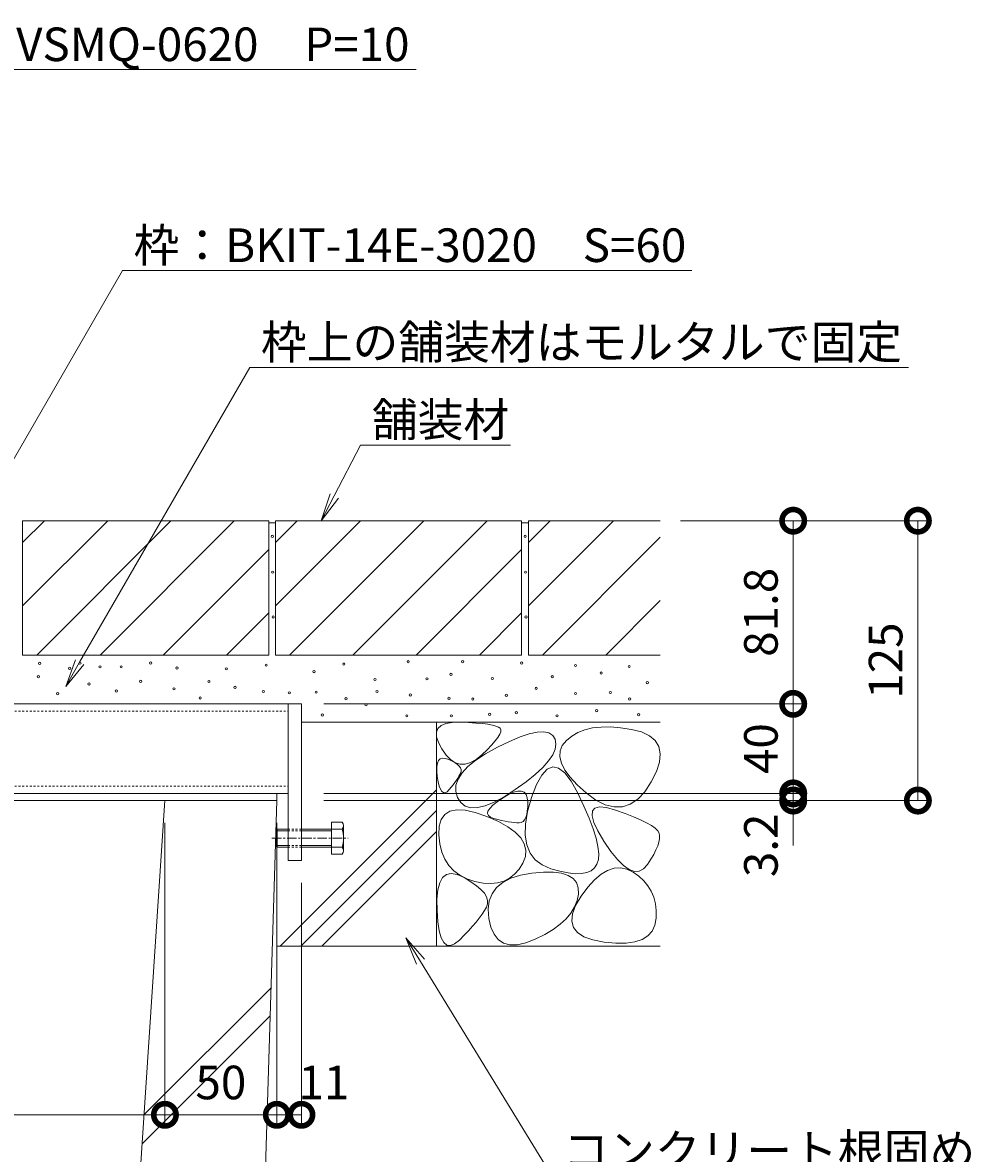
# Model space of a CAD drawing. Extents: x -296 to 3042, y -14 to 1801.
# Drawn here: x 2614 to 3042, y 260 to 765 of the extents above; entities that cross this region are included whole.
import ezdxf
from ezdxf import colors
from ezdxf.entities.mleader import LeaderData, LeaderLine
from ezdxf.math import Vec2, Vec3

# ---------------------------------------------------------------- set-up
doc = ezdxf.new("R2010")
doc.units = 0
for name, pattern in [('JWW_CENTER1', [6.773333, 4.233333, -0.846667, 0.846667, -0.846667]), ('JWW_DASHED1', [1.693333, 0.846667, -0.846667]), ('JWW_HOJO', [1.693333, -1.27, 0.423333])]:
    doc.linetypes.add(name, pattern=pattern)
doc.layers.get('0').update_dxf_attribs({"lineweight": 9})
doc.layers.get('Defpoints').update_dxf_attribs({"lineweight": 9})
for name, color, linetype, lineweight in [('アンカー', 7, 'Continuous', 9), ('モルタル', 7, 'Continuous', 9), ('六角ボルト', 2, 'Continuous', 9), ('寸法', 7, 'Continuous', 9), ('引出線', 7, 'Continuous', 9), ('枠', 7, 'Continuous', 9), ('舗装材', 2, 'Continuous', 9), ('角パイプ（補強梁）', 7, 'Continuous', 9), ('躯体', 2, 'Continuous', 9), ('Ｕ字溝', 7, 'Continuous', 9)]:
    doc.layers.add(name, color=color, linetype=linetype, lineweight=lineweight)
doc.styles.add('(K)MSゴシック', font='txt')
doc.styles.add('文字_異尺度_H3.0', font='txt', dxfattribs={"height": 3})
doc.dimstyles.new('KAD-1', dxfattribs={"dimtxt": 3, "dimasz": 4, "dimexe": 1, "dimexo": 2, "dimgap": 1, "dimtad": 1, "dimdec": 1, "dimdsep": 46, "dimtxsty": '(K)MSゴシック', "dimblk": 'DOTSMALL', "dimcen": 0, "dimclrd": 7, "dimclre": 256, "dimclrt": 2, "dimadec": 0, "dimazin": 0, "dimtfac": 1, "dimtdec": 1, "dimtmove": 0, "dimatfit": 3, "dimldrblk": 'DOTSMALL', "dimfxl": 1, "dimtfill": 1, "dimlwd": -1, "dimlwe": -1, "dimarcsym": 0})

# ---------------------------------------------------------------- blocks, each defined once
blk = doc.blocks.new('_Open')
at = {"color": 0, "linetype": 'ByBlock', "lineweight": -2}
for p, q in [((-1, 0.167), (0, 0)), ((-1, -0.167), (0, 0)), ((0, 0), (-1, 0))]:
    blk.add_line(p, q, dxfattribs=at)
blk = doc.blocks.new('_DotSmall')
at = {"color": 0, "linetype": 'ByBlock', "const_width": 0.5}
blk.add_lwpolyline([(-0.0625, 0, 1), (0.0625, 0, 1)], format="xyb", close=True, dxfattribs=at)
blk = doc.blocks.new('*D42')
at = {"layer": 'Defpoints', "color": 0, "linetype": 'Continuous', "transparency": 16777216}
for p in [(2377.76, 417.87), (2677.76, 417.87), (2677.76, 277.51)]:
    blk.add_point(p, dxfattribs=at)
at = {"layer": '寸法', "transparency": 16777216}
for p, q in [((2377.76, 407.87), (2377.76, 272.51)), ((2677.76, 407.87), (2677.76, 272.51))]:
    blk.add_line(p, q, dxfattribs=at)
at = {"layer": '寸法', "color": 7, "transparency": 16777216}
blk.add_line((2377.76, 277.51), (2677.76, 277.51), dxfattribs=at)
at = {"layer": '寸法', "color": 7, "linetype": 'Continuous', "transparency": 16777216, "xscale": 20, "yscale": 20, "zscale": 20, "rotation": 180}
blk.add_blockref('_DotSmall', (2377.76, 277.51), dxfattribs=at)
at = {"layer": '寸法', "color": 7, "linetype": 'Continuous', "transparency": 16777216, "xscale": 20, "yscale": 20, "zscale": 20}
blk.add_blockref('_DotSmall', (2677.76, 277.51), dxfattribs=at)
at = {"layer": '寸法', "color": 2, "linetype": 'Continuous', "transparency": 16777216, "insert": (2527.76, 290.01), "char_height": 15, "attachment_point": 5, "style": '(K)MSゴシック', "bg_fill": 3, "box_fill_scale": 1.1, "bg_fill_color": 256, "bg_fill_true_color": 13158600, "bg_fill_transparency": 0}
blk.add_mtext('300', dxfattribs=at)
blk = doc.blocks.new('*D45')
at = {"layer": 'Defpoints', "color": 0, "linetype": 'Continuous', "transparency": 16777216}
for p in [(2677.76, 417.87), (2727.76, 417.87), (2727.76, 277.51)]:
    blk.add_point(p, dxfattribs=at)
at = {"layer": '寸法', "transparency": 16777216}
for p, q in [((2677.76, 407.87), (2677.76, 272.51)), ((2727.76, 407.87), (2727.76, 272.51))]:
    blk.add_line(p, q, dxfattribs=at)
at = {"layer": '寸法', "color": 7, "transparency": 16777216}
blk.add_line((2677.76, 277.51), (2727.76, 277.51), dxfattribs=at)
at = {"layer": '寸法', "color": 7, "linetype": 'Continuous', "transparency": 16777216, "xscale": 20, "yscale": 20, "zscale": 20, "rotation": 180}
blk.add_blockref('_DotSmall', (2677.76, 277.51), dxfattribs=at)
at = {"layer": '寸法', "color": 7, "linetype": 'Continuous', "transparency": 16777216, "xscale": 20, "yscale": 20, "zscale": 20}
blk.add_blockref('_DotSmall', (2727.76, 277.51), dxfattribs=at)
at = {"layer": '寸法', "color": 2, "linetype": 'Continuous', "transparency": 16777216, "insert": (2702.76, 290.01), "char_height": 15, "attachment_point": 5, "style": '(K)MSゴシック', "bg_fill": 3, "box_fill_scale": 1.1, "bg_fill_color": 256, "bg_fill_true_color": 13158600, "bg_fill_transparency": 0}
blk.add_mtext('50', dxfattribs=at)
blk = doc.blocks.new('*D46')
at = {"layer": 'Defpoints', "color": 0, "linetype": 'Continuous', "transparency": 16777216}
for p in [(2727.76, 417.87), (2738.76, 391.07), (2738.76, 277.51)]:
    blk.add_point(p, dxfattribs=at)
at = {"layer": '寸法', "transparency": 16777216}
for p, q in [((2727.76, 407.87), (2727.76, 272.51)), ((2738.76, 381.07), (2738.76, 272.51))]:
    blk.add_line(p, q, dxfattribs=at)
at = {"layer": '寸法', "color": 7, "transparency": 16777216}
blk.add_line((2727.76, 277.51), (2738.76, 277.51), dxfattribs=at)
at = {"layer": '寸法', "color": 7, "linetype": 'Continuous', "transparency": 16777216, "xscale": 20, "yscale": 20, "zscale": 20, "rotation": 180}
blk.add_blockref('_DotSmall', (2727.76, 277.51), dxfattribs=at)
at = {"layer": '寸法', "color": 2, "linetype": 'Continuous', "transparency": 16777216, "insert": (2748.76, 290.01), "char_height": 15, "attachment_point": 5, "style": '(K)MSゴシック', "bg_fill": 3, "box_fill_scale": 1.1, "bg_fill_color": 256, "bg_fill_true_color": 13158600, "bg_fill_transparency": 0}
blk.add_mtext('11', dxfattribs=at)
at = {"layer": '寸法', "color": 7, "linetype": 'Continuous', "transparency": 16777216, "xscale": 20, "yscale": 20, "zscale": 20}
blk.add_blockref('_DotSmall', (2738.76, 277.51), dxfattribs=at)
blk = doc.blocks.new('*D47')
at = {"layer": 'Defpoints', "color": 0, "linetype": 'Continuous', "transparency": 16777216}
for p in [(2738.73, 461.07), (2958.51, 461.07), (2738.73, 421.07)]:
    blk.add_point(p, dxfattribs=at)
at = {"layer": '寸法', "transparency": 16777216}
for p, q in [((2748.73, 461.07), (2963.51, 461.07)), ((2748.73, 421.07), (2963.51, 421.07))]:
    blk.add_line(p, q, dxfattribs=at)
at = {"layer": '寸法', "color": 7, "transparency": 16777216}
blk.add_line((2958.51, 421.07), (2958.51, 461.07), dxfattribs=at)
at = {"layer": '寸法', "color": 7, "linetype": 'Continuous', "transparency": 16777216, "xscale": 20, "yscale": 20, "zscale": 20}
for p, rotation in [((2958.51, 461.07), 90), ((2958.51, 421.07), 270)]:
    blk.add_blockref('_DotSmall', p, dxfattribs=dict(at, rotation=rotation))
at = {"layer": '寸法', "color": 2, "linetype": 'Continuous', "transparency": 16777216, "insert": (2946.01, 441.07), "char_height": 15, "attachment_point": 5, "rotation": 90, "style": '(K)MSゴシック', "bg_fill": 3, "box_fill_scale": 1.1, "bg_fill_color": 256, "bg_fill_true_color": 13158600, "bg_fill_transparency": 0}
blk.add_mtext('40', dxfattribs=at)
blk = doc.blocks.new('*D48')
at = {"layer": 'Defpoints', "color": 0, "linetype": 'Continuous', "transparency": 16777216}
for p in [(2898.15, 542.87), (2958.51, 542.87), (2738.73, 461.07)]:
    blk.add_point(p, dxfattribs=at)
at = {"layer": '寸法', "transparency": 16777216}
for p, q in [((2908.15, 542.87), (2963.51, 542.87)), ((2748.73, 461.07), (2963.51, 461.07))]:
    blk.add_line(p, q, dxfattribs=at)
at = {"layer": '寸法', "color": 7, "transparency": 16777216}
blk.add_line((2958.51, 461.07), (2958.51, 542.87), dxfattribs=at)
at = {"layer": '寸法', "color": 7, "linetype": 'Continuous', "transparency": 16777216, "xscale": 20, "yscale": 20, "zscale": 20}
for p, rotation in [((2958.51, 542.87), 90), ((2958.51, 461.07), 270)]:
    blk.add_blockref('_DotSmall', p, dxfattribs=dict(at, rotation=rotation))
at = {"layer": '寸法', "color": 2, "linetype": 'Continuous', "transparency": 16777216, "insert": (2946.01, 501.97), "char_height": 15, "attachment_point": 5, "rotation": 90, "style": '(K)MSゴシック', "bg_fill": 3, "box_fill_scale": 1.1, "bg_fill_color": 256, "bg_fill_true_color": 13158600, "bg_fill_transparency": 0}
blk.add_mtext('81.8', dxfattribs=at)
blk = doc.blocks.new('*D49')
at = {"layer": 'Defpoints', "color": 0, "linetype": 'Continuous', "transparency": 16777216}
for p in [(2898.15, 542.87), (3014.22, 542.87), (2738.75, 417.87)]:
    blk.add_point(p, dxfattribs=at)
at = {"layer": '寸法', "transparency": 16777216}
for p, q in [((2908.15, 542.87), (3019.22, 542.87)), ((2748.75, 417.87), (3019.22, 417.87))]:
    blk.add_line(p, q, dxfattribs=at)
at = {"layer": '寸法', "color": 7, "transparency": 16777216}
blk.add_line((3014.22, 417.87), (3014.22, 542.87), dxfattribs=at)
at = {"layer": '寸法', "color": 7, "linetype": 'Continuous', "transparency": 16777216, "xscale": 20, "yscale": 20, "zscale": 20}
for p, rotation in [((3014.22, 542.87), 90), ((3014.22, 417.87), 270)]:
    blk.add_blockref('_DotSmall', p, dxfattribs=dict(at, rotation=rotation))
at = {"layer": '寸法', "color": 2, "linetype": 'Continuous', "transparency": 16777216, "insert": (3001.72, 480.37), "char_height": 15, "attachment_point": 5, "rotation": 90, "style": '(K)MSゴシック', "bg_fill": 3, "box_fill_scale": 1.1, "bg_fill_color": 256, "bg_fill_true_color": 13158600, "bg_fill_transparency": 0}
blk.add_mtext('125', dxfattribs=at)
blk = doc.blocks.new('*D50')
at = {"layer": 'Defpoints', "color": 0, "linetype": 'Continuous', "transparency": 16777216}
for p in [(2738.76, 421.07), (2958.51, 421.07), (2738.76, 417.87)]:
    blk.add_point(p, dxfattribs=at)
at = {"layer": '寸法', "color": 7, "transparency": 16777216}
for p, q in [((2958.51, 421.07), (2958.51, 441.07)), ((2958.51, 417.87), (2958.51, 421.07)), ((2958.51, 417.87), (2958.51, 397.87))]:
    blk.add_line(p, q, dxfattribs=at)
at = {"layer": '寸法', "transparency": 16777216}
for p, q in [((2748.76, 421.07), (2963.51, 421.07)), ((2748.76, 417.87), (2963.51, 417.87))]:
    blk.add_line(p, q, dxfattribs=at)
at = {"layer": '寸法', "color": 7, "linetype": 'Continuous', "transparency": 16777216, "xscale": 20, "yscale": 20, "zscale": 20, "rotation": 270}
blk.add_blockref('_DotSmall', (2958.51, 421.07), dxfattribs=at)
at = {"layer": '寸法', "color": 2, "linetype": 'Continuous', "transparency": 16777216, "insert": (2946.01, 397.87), "char_height": 15, "attachment_point": 5, "rotation": 90, "style": '(K)MSゴシック', "bg_fill": 3, "box_fill_scale": 1.1, "bg_fill_color": 256, "bg_fill_true_color": 13158600, "bg_fill_transparency": 0}
blk.add_mtext('3.2', dxfattribs=at)
at = {"layer": '寸法', "color": 7, "linetype": 'Continuous', "transparency": 16777216, "xscale": 20, "yscale": 20, "zscale": 20, "rotation": 90}
blk.add_blockref('_DotSmall', (2958.51, 417.87), dxfattribs=at)

msp = doc.modelspace()

# ---------------------------------------------------------------- linework, layer by layer
at = {"layer": 'アンカー', "color": 7, "linetype": 'Continuous', "lineweight": 9}
for p, q in [((2732.76, 461.07), (2732.76, 391.07)), ((2732.76, 461.07), (2738.76, 461.07)), ((2738.76, 461.07), (2738.76, 391.07)), ((2732.76, 391.07), (2738.76, 391.07))]:
    msp.add_line(p, q, dxfattribs=at)
at = {"layer": 'モルタル', "color": 7, "linetype": 'Continuous', "lineweight": 9}
for centre in [(2725.75, 535.88), (2838.75, 535.88), (2725.88, 519.88), (2838.88, 519.88), (2726.13, 499.89), (2839.13, 499.89), (2786.46, 479.88), (2810.77, 479.88), (2621.77, 479.14), (2635.22, 476.98), (2639.78, 479.23), (2648.79, 477.61), (2658.19, 477.61), (2671.35, 479.28), (2683.14, 477.07), (2705.25, 476.71), (2723, 478.36), (2744.41, 475.45), (2757.71, 478.81), (2837.22, 479.27), (2861.22, 478.2), (2872.69, 474.84), (2885.22, 477.74), (2621.14, 473.19), (2643.88, 469.94), (2666.9, 471.11), (2697.4, 471.06), (2771.62, 471.94), (2794.86, 472.24), (2805.57, 474.23), (2824.07, 472.39), (2850.82, 473.16), (2893.33, 470.56), (2629.8, 465.61), (2656.07, 466.78), (2681.78, 467.77), (2709.09, 468.42), (2721.78, 466.59), (2733.4, 465.97), (2745.33, 466.28), (2772.54, 466.59), (2787.37, 465.06), (2830.34, 464.91), (2843.64, 467.96), (2861.22, 465.67), (2876.81, 466.13), (2693.5, 463.68), (2758.63, 463.38), (2767.65, 460.63), (2804.65, 463.53), (2815.35, 463.22), (2885.38, 463.22), (2748.08, 456.04), (2785.84, 455.73), (2805.72, 455.73), (2822.84, 456.35), (2834.77, 457.11), (2852.96, 455.73), (2870.7, 458.03), (2889.5, 456.19)]:
    msp.add_circle(centre, 0.5, dxfattribs=at)
at = {"layer": '六角ボルト', "color": 2, "linetype": 'Continuous', "lineweight": 9}
for p, q in [((2727.26, 404.4), (2727.93, 405.07)), ((2727.26, 404.4), (2727.26, 397.75)), ((2727.26, 404.4), (2732.76, 404.4)), ((2727.93, 405.07), (2727.93, 397.07)), ((2727.93, 405.07), (2732.76, 405.07)), ((2738.76, 405.07), (2752.26, 405.07)), ((2738.76, 404.4), (2752.26, 404.4)), ((2752.26, 408.26), (2752.26, 393.88)), ((2752.26, 408.26), (2756.95, 408.26)), ((2752.26, 405.07), (2756.95, 405.07)), ((2757.56, 406.67), (2757.56, 395.48)), ((2727.26, 397.75), (2727.93, 397.07)), ((2727.26, 397.75), (2732.76, 397.75)), ((2727.93, 397.07), (2732.76, 397.07)), ((2738.76, 397.75), (2752.26, 397.75)), ((2738.76, 397.07), (2752.26, 397.07)), ((2752.26, 397.07), (2756.95, 397.07)), ((2752.26, 393.88), (2756.95, 393.88))]:
    msp.add_line(p, q, dxfattribs=at)
at = {"layer": '六角ボルト', "color": 2, "linetype": 'JWW_DASHED1', "lineweight": 9}
for p, q in [((2732.76, 405.07), (2738.76, 405.07)), ((2732.76, 404.4), (2738.76, 404.4)), ((2732.76, 397.75), (2738.76, 397.75)), ((2732.76, 397.07), (2738.76, 397.07))]:
    msp.add_line(p, q, dxfattribs=at)
at = {"layer": '六角ボルト', "color": 2, "linetype": 'JWW_CENTER1', "lineweight": 9}
msp.add_line((2725.56, 401.07), (2759.59, 401.07), dxfattribs=at)
at = {"layer": '六角ボルト', "color": 2, "linetype": 'Continuous', "lineweight": 9}
for centre, radius, start, end in [((2755.17, 406.67), 2.39, 318.1441, 41.8559), ((2744.14, 401.07), 13.42, 342.6561, 17.3439), ((2755.17, 395.48), 2.39, 318.1441, 41.8559)]:
    msp.add_arc(centre, radius, start, end, dxfattribs=at)
at = {"layer": '枠', "color": 7, "linetype": 'Continuous', "lineweight": 9}
for p, q in [((2448.96, 421.07), (2727.76, 421.07)), ((2727.76, 417.87), (2727.76, 421.07)), ((2448.96, 417.87), (2727.76, 417.87))]:
    msp.add_line(p, q, dxfattribs=at)
at = {"layer": '舗装材', "color": 2, "linetype": 'Continuous', "lineweight": 9}
for p, q in [((2614.16, 533.13), (2623.91, 542.87)), ((2614.16, 504.85), (2652.19, 542.87)), ((2614.16, 542.87), (2724.16, 542.87)), ((2614.16, 542.87), (2614.16, 482.87)), ((2620.47, 482.87), (2680.47, 542.87)), ((2648.76, 482.87), (2708.76, 542.87)), ((2724.16, 542.87), (2724.16, 482.87)), ((2724.16, 541.87), (2727.16, 541.87)), ((2727.16, 533.13), (2736.91, 542.87)), ((2727.16, 504.85), (2765.19, 542.87)), ((2727.16, 542.87), (2837.16, 542.87)), ((2727.16, 542.87), (2727.16, 482.87)), ((2733.47, 482.87), (2793.47, 542.87)), ((2761.76, 482.87), (2821.76, 542.87)), ((2837.16, 542.87), (2837.16, 482.87)), ((2837.16, 541.87), (2840.16, 541.87)), ((2840.16, 533.13), (2849.91, 542.87)), ((2840.16, 504.85), (2878.19, 542.87)), ((2840.16, 542.87), (2840.16, 482.87)), ((2840.16, 542.87), (2899.05, 542.87)), ((2846.47, 482.87), (2899.05, 535.45)), ((2677.04, 482.87), (2724.16, 530)), ((2790.04, 482.87), (2837.16, 530)), ((2874.76, 482.87), (2899.05, 507.16)), ((2705.33, 482.87), (2724.16, 501.71)), ((2818.33, 482.87), (2837.16, 501.71)), ((2614.16, 482.87), (2724.16, 482.87)), ((2727.16, 482.87), (2837.16, 482.87)), ((2840.16, 482.87), (2899.05, 482.87))]:
    msp.add_line(p, q, dxfattribs=at)
at = {"layer": '角パイプ（補強梁）', "color": 7, "linetype": 'Continuous', "lineweight": 9}
for p, q in [((2383.16, 461.07), (2732.76, 461.07)), ((2732.76, 421.07), (2322.76, 421.07))]:
    msp.add_line(p, q, dxfattribs=at)
at = {"layer": '角パイプ（補強梁）', "linetype": 'Continuous'}
msp.add_line((2732.76, 421.07), (2732.76, 461.07), dxfattribs=at)
at = {"layer": '角パイプ（補強梁）', "color": 7, "linetype": 'JWW_DASHED1', "lineweight": 9}
for p, q in [((2322.76, 457.87), (2732.76, 457.87)), ((2322.76, 424.27), (2732.76, 424.27))]:
    msp.add_line(p, q, dxfattribs=at)
at = {"layer": '躯体', "color": 2, "linetype": 'Continuous', "lineweight": 9}
for p, q in [((2899.05, 452.87), (2738.75, 452.87)), ((2799.05, 452.87), (2799.05, 352.87)), ((2799.09, 448.37), (2799.76, 450.06)), ((2799.76, 450.06), (2801.16, 451.34)), ((2801.16, 451.34), (2803.28, 452.23)), ((2803.28, 452.23), (2806.13, 452.72)), ((2806.13, 452.72), (2809.71, 452.81)), ((2809.71, 452.81), (2813.45, 452.67)), ((2813.45, 452.67), (2816.75, 452.48)), ((2816.75, 452.48), (2819.62, 452.24)), ((2819.62, 452.24), (2822.07, 451.94)), ((2822.07, 451.94), (2824.09, 451.58)), ((2824.09, 451.58), (2825.68, 451.17)), ((2825.68, 451.17), (2826.84, 450.7)), ((2826.84, 450.7), (2827.57, 450.17)), ((2827.57, 450.17), (2827.89, 449.51)), ((2827.89, 449.51), (2827.83, 448.61)), ((2868.84, 450.28), (2865.39, 449.47)), ((2872.65, 450.71), (2868.84, 450.28)), ((2876.81, 450.75), (2872.65, 450.71)), ((2881.32, 450.4), (2876.81, 450.75)), ((2886.18, 449.67), (2881.32, 450.4)), ((2890.73, 448.5), (2886.18, 449.67)), ((2799.15, 446.29), (2799.09, 448.37)), ((2799.94, 443.81), (2799.15, 446.29)), ((2825.32, 444.5), (2823.7, 442.67)), ((2826.54, 446.1), (2825.32, 444.5)), ((2827.38, 447.47), (2826.54, 446.1)), ((2827.83, 448.61), (2827.38, 447.47)), ((2831.69, 444.31), (2836.45, 446.3)), ((2836.45, 446.3), (2840.59, 447.67)), ((2840.59, 447.67), (2844.12, 448.42)), ((2844.12, 448.42), (2847.04, 448.56)), ((2847.04, 448.56), (2849.34, 448.08)), ((2849.34, 448.08), (2851.03, 446.98)), ((2851.03, 446.98), (2852.1, 445.26)), ((2852.1, 445.26), (2852.49, 443.13)), ((2857.14, 444.73), (2855.34, 442.47)), ((2859.54, 446.7), (2857.14, 444.73)), ((2862.29, 448.28), (2859.54, 446.7)), ((2865.39, 449.47), (2862.29, 448.28)), ((2894.3, 446.82), (2890.73, 448.5)), ((2896.88, 444.64), (2894.3, 446.82)), ((2898.48, 441.96), (2896.88, 444.64)), ((2801.46, 440.93), (2799.94, 443.81)), ((2803.38, 438.2), (2801.46, 440.93)), ((2821.7, 440.6), (2819.31, 438.29)), ((2821.08, 438.8), (2826.32, 441.7)), ((2823.7, 442.67), (2821.7, 440.6)), ((2826.32, 441.7), (2831.69, 444.31)), ((2852.14, 440.81), (2851.04, 438.3)), ((2852.49, 443.13), (2852.14, 440.81)), ((2854.37, 440.02), (2854.23, 437.38)), ((2855.34, 442.47), (2854.37, 440.02)), ((2899.1, 438.77), (2898.48, 441.96)), ((2799.25, 433.04), (2799.52, 434.61)), ((2799.52, 434.61), (2800.04, 435.76)), ((2800.04, 435.76), (2800.81, 436.49)), ((2800.81, 436.49), (2801.83, 436.8)), ((2801.83, 436.8), (2803.1, 436.69)), ((2803.1, 436.69), (2804.62, 436.16)), ((2805.4, 436.15), (2803.38, 438.2)), ((2804.62, 436.16), (2806.15, 435.42)), ((2807.5, 434.79), (2805.4, 436.15)), ((2806.15, 435.42), (2807.43, 434.68)), ((2807.43, 434.68), (2808.46, 433.94)), ((2809.69, 434.12), (2807.5, 434.79)), ((2814.32, 434.83), (2811.96, 434.13)), ((2813.18, 433.08), (2816.7, 435.93)), ((2816.78, 436.22), (2814.32, 434.83)), ((2816.7, 435.93), (2821.08, 438.8)), ((2819.31, 438.29), (2816.78, 436.22)), ((2849.18, 435.58), (2846.58, 432.68)), ((2851.04, 438.3), (2849.18, 435.58)), ((2854.23, 437.38), (2854.92, 434.54)), ((2854.92, 434.54), (2856.45, 431.51)), ((2897.39, 430.89), (2898.74, 435.08)), ((2898.74, 435.08), (2899.1, 438.77)), ((2799.23, 431.05), (2799.25, 433.04)), ((2799.46, 428.64), (2799.23, 431.05)), ((2808.46, 433.94), (2809.25, 433.21)), ((2808.73, 427.46), (2810.52, 430.26)), ((2809.6, 429.5), (2809.16, 428.69)), ((2809.25, 433.21), (2809.8, 432.47)), ((2809.96, 430.26), (2809.6, 429.5)), ((2811.96, 434.13), (2809.69, 434.12)), ((2809.8, 432.47), (2810.09, 431.73)), ((2810.15, 431), (2809.96, 430.26)), ((2810.09, 431.73), (2810.15, 431)), ((2810.52, 430.26), (2813.18, 433.08)), ((2843.24, 429.58), (2839.14, 426.28)), ((2846.58, 432.68), (2843.24, 429.58)), ((2848.53, 431.86), (2846.11, 429.23)), ((2851.05, 432.9), (2848.53, 431.86)), ((2853.69, 432.35), (2851.05, 432.9)), ((2856.43, 430.22), (2853.69, 432.35)), ((2859.28, 426.49), (2856.43, 430.22)), ((2856.45, 431.51), (2858.81, 428.29)), ((2895.06, 426.2), (2897.39, 430.89)), ((2799.86, 426.25), (2799.46, 428.64)), ((2800.33, 424.34), (2799.86, 426.25)), ((2800.88, 422.9), (2800.33, 424.34)), ((2806.58, 424.92), (2805.73, 423.86)), ((2807.35, 425.94), (2806.58, 424.92)), ((2808.04, 426.91), (2807.35, 425.94)), ((2807.72, 421.95), (2807.79, 424.69)), ((2807.79, 424.69), (2808.73, 427.46)), ((2808.64, 427.82), (2808.04, 426.91)), ((2809.16, 428.69), (2808.64, 427.82)), ((2839.14, 426.28), (2834.29, 422.79)), ((2843.8, 425.01), (2841.6, 419.21)), ((2846.11, 429.23), (2843.8, 425.01)), ((2858.81, 428.29), (2862, 424.87)), ((2862.24, 421.18), (2859.28, 426.49)), ((2862, 424.87), (2866.02, 421.26)), ((2892.14, 421.8), (2895.06, 426.2)), ((2729.19, 352.87), (2799.05, 422.73)), ((2801.51, 421.92), (2800.88, 422.9)), ((2802.22, 421.42), (2801.51, 421.92)), ((2803, 421.39), (2802.22, 421.42)), ((2803.86, 421.83), (2803, 421.39)), ((2804.8, 422.74), (2803.86, 421.83)), ((2805.73, 423.86), (2804.8, 422.74)), ((2808.52, 419.24), (2807.72, 421.95)), ((2809.99, 416.93), (2808.52, 419.24)), ((2829.32, 419.6), (2824.85, 417.19)), ((2828.64, 419), (2831.25, 420.54)), ((2834.29, 422.79), (2829.32, 419.6)), ((2831.25, 420.54), (2833.52, 421.57)), ((2833.52, 421.57), (2835.44, 422.09)), ((2835.44, 422.09), (2837.02, 422.11)), ((2837.02, 422.11), (2838.25, 421.62)), ((2838.25, 421.62), (2839.14, 420.63)), ((2839.14, 420.63), (2839.69, 419.13)), ((2841.6, 419.21), (2839.85, 412.94)), ((2865.01, 415.34), (2862.24, 421.18)), ((2866.02, 421.26), (2870.36, 418.09)), ((2889.02, 418.48), (2892.14, 421.8)), ((2811.96, 415.41), (2809.99, 416.93)), ((2814.44, 414.68), (2811.96, 415.41)), ((2817.41, 414.73), (2814.44, 414.68)), ((2820.88, 415.57), (2817.41, 414.73)), ((2824.85, 417.19), (2820.88, 415.57)), ((2822.12, 413.13), (2822.89, 414.36)), ((2822.89, 414.36), (2824.23, 415.74)), ((2824.23, 415.74), (2826.15, 417.29)), ((2826.15, 417.29), (2828.64, 419)), ((2839.69, 419.13), (2839.89, 417.13)), ((2839.86, 415.01), (2839.7, 413.17)), ((2839.89, 417.13), (2839.86, 415.01)), ((2867.29, 410.03), (2865.01, 415.34)), ((2868.78, 413.21), (2869.91, 414.54)), ((2869.91, 414.54), (2872.01, 415.06)), ((2870.36, 418.09), (2874.5, 416)), ((2872.01, 415.06), (2875.08, 414.75)), ((2874.5, 416), (2878.43, 415)), ((2875.08, 414.75), (2879.11, 413.62)), ((2878.43, 415), (2882.16, 415.08)), ((2882.16, 415.08), (2885.69, 416.24)), ((2885.69, 416.24), (2889.02, 418.48)), ((2738.53, 352.87), (2799.05, 413.39)), ((2800.35, 406.37), (2801.21, 409.4)), ((2801.21, 409.4), (2802.8, 411.63)), ((2802.8, 411.63), (2805.11, 413.06)), ((2805.11, 413.06), (2808.15, 413.69)), ((2808.15, 413.69), (2811.91, 413.51)), ((2811.91, 413.51), (2816.4, 412.53)), ((2816.4, 412.53), (2821.62, 410.74)), ((2821.62, 410.74), (2826.75, 408.51)), ((2821.92, 412.07), (2822.12, 413.13)), ((2822.3, 411.16), (2821.92, 412.07)), ((2823.25, 410.42), (2822.3, 411.16)), ((2824.78, 409.84), (2823.25, 410.42)), ((2826.54, 409.37), (2824.78, 409.84)), ((2828.2, 408.97), (2826.54, 409.37)), ((2838.44, 409.32), (2837.77, 408.59)), ((2838.99, 410.32), (2838.44, 409.32)), ((2839.85, 412.94), (2838.91, 407.32)), ((2839.41, 411.61), (2838.99, 410.32)), ((2839.7, 413.17), (2839.41, 411.61)), ((2869.09, 405.26), (2867.29, 410.03)), ((2868.61, 411.06), (2868.78, 413.21)), ((2869.41, 408.09), (2868.61, 411.06)), ((2879.11, 413.62), (2883.37, 412.11)), ((2883.37, 412.11), (2887.11, 410.67)), ((2887.11, 410.67), (2890.32, 409.28)), ((2890.32, 409.28), (2893.01, 407.95)), ((2747.86, 352.87), (2799.05, 404.06)), ((2800.21, 402.54), (2800.35, 406.37)), ((2826.75, 408.51), (2831, 406.17)), ((2829.76, 408.64), (2828.2, 408.97)), ((2831.21, 408.37), (2829.76, 408.64)), ((2831, 406.17), (2834.34, 403.73)), ((2832.57, 408.17), (2831.21, 408.37)), ((2833.82, 408.04), (2832.57, 408.17)), ((2834.97, 407.97), (2833.82, 408.04)), ((2836.02, 407.97), (2834.97, 407.97)), ((2836.96, 408.14), (2836.02, 407.97)), ((2837.77, 408.59), (2836.96, 408.14)), ((2838.91, 407.32), (2838.78, 402.37)), ((2870.41, 401.02), (2869.09, 405.26)), ((2871.18, 404.3), (2869.41, 408.09)), ((2873.91, 399.68), (2871.18, 404.3)), ((2893.01, 407.95), (2895.18, 406.69)), ((2895.18, 406.69), (2896.83, 405.48)), ((2896.83, 405.48), (2897.96, 404.33)), ((2897.96, 404.33), (2898.57, 403.24)), ((2800.66, 398.51), (2800.21, 402.54)), ((2834.34, 403.73), (2836.8, 401.18)), ((2836.8, 401.18), (2838.36, 398.53)), ((2838.78, 402.37), (2839.45, 398.06)), ((2871.24, 397.31), (2870.41, 401.02)), ((2877.03, 395.13), (2873.91, 399.68)), ((2898.49, 399.3), (2897.97, 397.64)), ((2898.77, 400.79), (2898.49, 399.3)), ((2898.57, 403.24), (2898.79, 402.1)), ((2898.79, 402.1), (2898.77, 400.79)), ((2801.56, 394.88), (2800.66, 398.51)), ((2802.9, 391.67), (2801.56, 394.88)), ((2838.36, 398.53), (2839.04, 395.78)), ((2839.04, 395.78), (2838.81, 392.92)), ((2839.45, 398.06), (2840.93, 394.42)), ((2840.93, 394.42), (2843.21, 391.43)), ((2871.59, 394.14), (2871.24, 397.31)), ((2871.45, 391.5), (2871.59, 394.14)), ((2879.95, 391.5), (2877.03, 395.13)), ((2897.19, 395.82), (2896.17, 393.82)), ((2897.97, 397.64), (2897.19, 395.82)), ((2804.69, 388.87), (2802.9, 391.67)), ((2837.7, 389.96), (2836, 387.2)), ((2838.81, 392.92), (2837.7, 389.96)), ((2843.21, 391.43), (2846.3, 389.11)), ((2846.3, 389.11), (2850.19, 387.43)), ((2869.75, 387.76), (2870.83, 389.4)), ((2870.83, 389.4), (2871.45, 391.5)), ((2882.68, 388.81), (2879.95, 391.5)), ((2893.37, 389.31), (2891.62, 387.34)), ((2894.89, 391.65), (2893.37, 389.31)), ((2896.17, 393.82), (2894.89, 391.65)), ((2801.83, 383.43), (2803.56, 384.81)), ((2803.56, 384.81), (2805.74, 385.27)), ((2806.92, 386.48), (2804.69, 388.87)), ((2805.74, 385.27), (2808.36, 384.81)), ((2809.6, 384.49), (2806.92, 386.48)), ((2808.36, 384.81), (2811.42, 383.43)), ((2812.72, 382.92), (2809.6, 384.49)), ((2834.02, 384.93), (2831.76, 383.16)), ((2832.33, 383.14), (2836.67, 384.51)), ((2836, 387.2), (2834.02, 384.93)), ((2836.67, 384.51), (2841.78, 385.42)), ((2841.78, 385.42), (2846.92, 385.88)), ((2846.92, 385.88), (2851.33, 385.87)), ((2850.19, 387.43), (2854.27, 386.29)), ((2851.33, 385.87), (2855.02, 385.4)), ((2854.27, 386.29), (2857.92, 385.54)), ((2855.02, 385.4), (2857.97, 384.47)), ((2857.92, 385.54), (2861.15, 385.19)), ((2857.97, 384.47), (2860.2, 383.07)), ((2861.15, 385.19), (2863.94, 385.24)), ((2863.94, 385.24), (2866.31, 385.68)), ((2866.31, 385.68), (2868.24, 386.52)), ((2868.24, 386.52), (2869.75, 387.76)), ((2869.73, 382.45), (2872.67, 384.95)), ((2872.67, 384.95), (2875.58, 386.67)), ((2875.58, 386.67), (2878.47, 387.63)), ((2878.47, 387.63), (2881.32, 387.83)), ((2881.32, 387.83), (2884.15, 387.26)), ((2885.21, 387.05), (2882.68, 388.81)), ((2884.15, 387.26), (2886.95, 385.93)), ((2887.54, 386.21), (2885.21, 387.05)), ((2886.95, 385.93), (2889.54, 384.11)), ((2889.68, 386.31), (2887.54, 386.21)), ((2889.54, 384.11), (2891.77, 382.07)), ((2891.62, 387.34), (2889.68, 386.31)), ((2799.7, 377.93), (2800.55, 381.14)), ((2800.55, 381.14), (2801.83, 383.43)), ((2811.42, 383.43), (2814.45, 381.62)), ((2816.29, 381.75), (2812.72, 382.92)), ((2814.45, 381.62), (2816.97, 379.85)), ((2819.94, 381.04), (2816.29, 381.75)), ((2816.97, 379.85), (2818.99, 378.13)), ((2823.32, 380.83), (2819.94, 381.04)), ((2826.41, 381.11), (2823.32, 380.83)), ((2823.94, 376.26), (2825.96, 379.01)), ((2825.96, 379.01), (2828.76, 381.3)), ((2829.23, 381.88), (2826.41, 381.11)), ((2828.76, 381.3), (2832.33, 383.14)), ((2831.76, 383.16), (2829.23, 381.88)), ((2860.2, 383.07), (2861.7, 381.22)), ((2861.7, 381.22), (2862.47, 378.9)), ((2862.47, 378.9), (2862.51, 376.12)), ((2863.76, 375.18), (2866.76, 379.2)), ((2866.76, 379.2), (2869.73, 382.45)), ((2891.77, 382.07), (2893.61, 379.82)), ((2893.61, 379.82), (2895.08, 377.36)), ((2799.3, 373.8), (2799.7, 377.93)), ((2799.34, 368.75), (2799.3, 373.8)), ((2818.99, 378.13), (2820.49, 376.46)), ((2820.49, 376.46), (2821.48, 374.83)), ((2821.48, 374.83), (2821.97, 373.24)), ((2822.7, 373.05), (2823.94, 376.26)), ((2861.29, 371), (2863.76, 375.18)), ((2862.51, 376.12), (2861.93, 373.17)), ((2895.08, 377.36), (2896.18, 374.69)), ((2896.18, 374.69), (2896.9, 371.8)), ((2799.73, 363.73), (2799.34, 368.75)), ((2820.54, 368.7), (2819.48, 367.09)), ((2821.42, 370.21), (2820.54, 368.7)), ((2821.95, 371.71), (2821.42, 370.21)), ((2821.97, 373.24), (2821.95, 371.71)), ((2822.23, 369.38), (2822.7, 373.05)), ((2822.53, 365.25), (2822.23, 369.38)), ((2860.82, 370.34), (2859.2, 367.64)), ((2859.89, 367.29), (2861.29, 371)), ((2861.93, 373.17), (2860.82, 370.34)), ((2896.9, 371.8), (2897.25, 368.7)), ((2897.25, 368.7), (2897.22, 365.38)), ((2800.37, 359.67), (2799.73, 363.73)), ((2818.25, 365.39), (2816.83, 363.6)), ((2819.48, 367.09), (2818.25, 365.39)), ((2823.46, 361.29), (2822.53, 365.25)), ((2857.05, 365.06), (2854.38, 362.6)), ((2859.2, 367.64), (2857.05, 365.06)), ((2859.56, 364.03), (2859.89, 367.29)), ((2860.31, 361.23), (2859.56, 364.03)), ((2897.22, 365.38), (2896.67, 362.22)), ((2801.25, 356.58), (2800.37, 359.67)), ((2813.45, 359.75), (2811.48, 357.69)), ((2815.23, 361.72), (2813.45, 359.75)), ((2816.83, 363.6), (2815.23, 361.72)), ((2824.86, 358.13), (2823.46, 361.29)), ((2851.19, 360.26), (2847.48, 358.04)), ((2854.38, 362.6), (2851.19, 360.26)), ((2862.13, 358.89), (2860.31, 361.23)), ((2865.02, 357.01), (2862.13, 358.89)), ((2895.45, 359.58), (2893.55, 357.46)), ((2896.67, 362.22), (2895.45, 359.58)), ((2802.37, 354.44), (2801.25, 356.58)), ((2803.75, 353.27), (2802.37, 354.44)), ((2807.23, 353.82), (2805.36, 353.06)), ((2809.34, 355.54), (2807.23, 353.82)), ((2811.48, 357.69), (2809.34, 355.54)), ((2826.74, 355.77), (2824.86, 358.13)), ((2829.09, 354.21), (2826.74, 355.77)), ((2831.92, 353.44), (2829.09, 354.21)), ((2839, 354.31), (2835.22, 353.48)), ((2843.25, 355.95), (2839, 354.31)), ((2847.48, 358.04), (2843.25, 355.95)), ((2868.99, 355.59), (2865.02, 357.01)), ((2874.04, 354.63), (2868.99, 355.59)), ((2879.28, 354.16), (2874.04, 354.63)), ((2883.86, 354.21), (2879.28, 354.16)), ((2887.76, 354.77), (2883.86, 354.21)), ((2890.99, 355.86), (2887.76, 354.77)), ((2893.55, 357.46), (2890.99, 355.86)), ((2899.05, 352.87), (2727.75, 352.87)), ((2805.36, 353.06), (2803.75, 353.27)), ((2835.22, 353.48), (2831.92, 353.44))]:
    msp.add_line(p, q, dxfattribs=at)
at = {"layer": '躯体', "color": 2, "linetype": 'JWW_HOJO', "lineweight": 9}
for p, q in [((2799.05, 452.87), (2799.05, 352.87)), ((2799.05, 352.87), (2899.05, 352.87))]:
    msp.add_line(p, q, dxfattribs=at)
at = {"layer": 'Ｕ字溝', "color": 6, "linetype": 'Continuous', "lineweight": 9}
for p, q in [((2660.89, 164.55), (2677.76, 417.87)), ((2727.76, 417.87), (2677.76, 417.87)), ((2717.76, 97.18), (2727.76, 417.87)), ((2668.41, 277.46), (2725.16, 334.2)), ((2667.56, 264.58), (2724.77, 321.79))]:
    msp.add_line(p, q, dxfattribs=at)

# ---------------------------------------------------------------- leaders
at = {"layer": '引出線', "color": 7, "linetype": 'Continuous'}
ml = msp.add_multileader_mtext('Standard', dxfattribs=at)
ml.set_content('スリット蓋：VSMQ-0620\u3000P=10', color=2, style='文字_異尺度_H3.0')
ml.set_leader_properties(color=7, linetype='Continuous', lineweight=13)
ml.set_arrow_properties(name='OPEN')
ml.build(insert=Vec2(0, 0))
ml.multileader.update_dxf_attribs({"has_dogleg": 0, "text_left_attachment_type": 5, "text_right_attachment_type": 5, "text_top_attachment_type": 10, "text_bottom_attachment_type": 10, "arrow_head_size": 12.5, "scale": 5})
ctx = ml.context
ctx.base_point, ctx.scale, ctx.char_height, ctx.arrow_head_size, ctx.landing_gap_size, ctx.plane_origin = Vec3(2483.49, 744.47), 5, 15, 12.5, 5, Vec3(2488.49, 762.47)
ctx.left_attachment, ctx.right_attachment, ctx.top_attachment, ctx.bottom_attachment = 5, 5, 10, 10
notes = []
notes.append((ctx, [(0, (1, 1, 0), (2443.49, 744.47), (1, 0), 40, [(0, [(2366.81, 542.37)], 0, [])])]))
ctx.mtext.insert, ctx.mtext.flow_direction = Vec3(2488.49, 763.15), 5
ml = msp.add_multileader_mtext('Standard', dxfattribs=at)
ml.set_content('枠：BKIT-14E-3020\u3000S=60', color=2, style='文字_異尺度_H3.0')
ml.set_leader_properties(color=7, linetype='Continuous', lineweight=13)
ml.set_arrow_properties(name='OPEN')
ml.build(insert=Vec2(0, 0))
ml.multileader.update_dxf_attribs({"has_dogleg": 0, "text_left_attachment_type": 5, "text_right_attachment_type": 5, "text_top_attachment_type": 10, "text_bottom_attachment_type": 10, "arrow_head_size": 12.5, "scale": 5})
ctx = ml.context
ctx.base_point, ctx.scale, ctx.char_height, ctx.arrow_head_size, ctx.landing_gap_size, ctx.plane_origin = Vec3(2658.74, 654.66), 5, 15, 12.5, 5, Vec3(2663.74, 672.66)
ctx.left_attachment, ctx.right_attachment, ctx.top_attachment, ctx.bottom_attachment = 5, 5, 10, 10
notes.append((ctx, [(0, (1, 1, 0), (2618.74, 654.66), (1, 0), 40, [(0, [(2547.15, 461.07)], 0, [])])]))
ctx.mtext.insert, ctx.mtext.flow_direction = Vec3(2663.74, 673.42), 5
ml = msp.add_multileader_mtext('Standard', dxfattribs=at)
ml.set_content('枠上の舗装材はモルタルで固定', color=2, style='文字_異尺度_H3.0')
ml.set_leader_properties(color=7, linetype='Continuous', lineweight=13)
ml.set_arrow_properties(name='OPEN')
ml.build(insert=Vec2(0, 0))
ml.multileader.update_dxf_attribs({"has_dogleg": 0, "text_left_attachment_type": 5, "text_right_attachment_type": 5, "text_top_attachment_type": 10, "text_bottom_attachment_type": 10, "arrow_head_size": 12.5, "scale": 5})
ctx = ml.context
ctx.base_point, ctx.scale, ctx.char_height, ctx.arrow_head_size, ctx.landing_gap_size, ctx.plane_origin = Vec3(2715.65, 611.28), 5, 15, 12.5, 5, Vec3(2720.65, 629.28)
ctx.left_attachment, ctx.right_attachment, ctx.top_attachment, ctx.bottom_attachment = 5, 5, 10, 10
notes.append((ctx, [(0, (1, 1, 0), (2675.65, 611.28), (1, 0), 40, [(0, [(2633.41, 468.83)], 0, [])])]))
ctx.mtext.insert, ctx.mtext.flow_direction = Vec3(2720.65, 630.11), 5
ml = msp.add_multileader_mtext('Standard', dxfattribs=at)
ml.set_content('舗装材', color=2, style='文字_異尺度_H3.0')
ml.set_leader_properties(color=7, linetype='Continuous', lineweight=13)
ml.set_arrow_properties(name='OPEN')
ml.build(insert=Vec2(0, 0))
ml.multileader.update_dxf_attribs({"has_dogleg": 0, "text_left_attachment_type": 5, "text_right_attachment_type": 5, "text_top_attachment_type": 10, "text_bottom_attachment_type": 10, "arrow_head_size": 12.5, "scale": 5})
ctx = ml.context
ctx.base_point, ctx.scale, ctx.char_height, ctx.arrow_head_size, ctx.landing_gap_size, ctx.plane_origin = Vec3(2765.22, 576.63), 5, 15, 12.5, 5, Vec3(2770.22, 594.63)
ctx.left_attachment, ctx.right_attachment, ctx.top_attachment, ctx.bottom_attachment = 5, 5, 10, 10
notes.append((ctx, [(0, (1, 1, 0), (2725.22, 576.63), (1, 0), 40, [(0, [(2747.65, 542.87)], 0, [])])]))
ctx.mtext.insert, ctx.mtext.flow_direction = Vec3(2770.22, 595.46), 5
ml = msp.add_multileader_mtext('Standard', dxfattribs=at)
ml.set_content('コンクリート根固め', color=2, style='文字_異尺度_H3.0')
ml.set_leader_properties(color=7, linetype='Continuous', lineweight=13)
ml.set_arrow_properties(name='OPEN')
ml.build(insert=Vec2(0, 0))
ml.multileader.update_dxf_attribs({"has_dogleg": 0, "text_left_attachment_type": 5, "text_right_attachment_type": 5, "text_top_attachment_type": 10, "text_bottom_attachment_type": 10, "arrow_head_size": 12.5, "scale": 5})
ctx = ml.context
ctx.base_point, ctx.scale, ctx.char_height, ctx.arrow_head_size, ctx.landing_gap_size, ctx.plane_origin = Vec3(2850.69, 250.23), 5, 15, 12.5, 5, Vec3(2855.69, 268.23)
ctx.left_attachment, ctx.right_attachment, ctx.top_attachment, ctx.bottom_attachment = 5, 5, 10, 10
notes.append((ctx, [(0, (1, 1, 0), (2810.69, 250.23), (1, 0), 40, [(0, [(2785.42, 356.61)], 0, [])])]))
ctx.mtext.insert, ctx.mtext.flow_direction = Vec3(2855.69, 268.99), 5
for ctx, leaders in notes:
    for number, flags, end, landing, length, lines in leaders:
        leader = LeaderData()
        leader.index, (leader.has_last_leader_line, leader.has_dogleg_vector, leader.attachment_direction) = number, flags
        leader.last_leader_point, leader.dogleg_vector, leader.dogleg_length = Vec3(end), Vec3(landing), length
        for number, points, colour, breaks in lines:
            line = LeaderLine()
            line.index, line.vertices, line.color, line.breaks = number, Vec3.list(points), colors.encode_raw_color(colour), breaks
            leader.lines.append(line)
        ctx.leaders.append(leader)

# ---------------------------------------------------------------- next in the draw order: dimensions: what is measured, and where the dimension line sits
at = {"layer": '寸法', "linetype": 'Continuous'}
dim = msp.add_linear_dim(base=(2677.76, 277.51), p1=(2377.76, 417.87), p2=(2677.76, 417.87), dimstyle='KAD-1', dxfattribs=at)
dim.commit()
dim.dimension.update_dxf_attribs({"geometry": '*D42', "text_midpoint": (2527.76, 290.01)})

# ---------------------------------------------------------------- next in the draw order: dimensions: what is measured, and where the dimension line sits
dim = msp.add_linear_dim(base=(2727.76, 277.51), p1=(2677.76, 417.87), p2=(2727.76, 417.87), dimstyle='KAD-1', dxfattribs=at)
dim.commit()
dim.dimension.update_dxf_attribs({"geometry": '*D45', "text_midpoint": (2702.76, 290.01)})

# ---------------------------------------------------------------- next in the draw order: dimensions: what is measured, and where the dimension line sits
dim = msp.add_linear_dim(base=(2738.76, 277.51), p1=(2727.76, 417.87), p2=(2738.76, 391.07), dimstyle='KAD-1', override={"dimtmove": 1}, dxfattribs=at)
dim.commit()
dim.dimension.update_dxf_attribs({"geometry": '*D46', "text_midpoint": (2748.76, 277.51), "dimtype": 160})

# ---------------------------------------------------------------- next in the draw order: dimensions: what is measured, and where the dimension line sits
at = {"layer": '寸法', "color": 7, "linetype": 'Continuous'}
dim = msp.add_linear_dim(base=(2958.51, 461.07), p1=(2738.73, 421.07), p2=(2738.73, 461.07), angle=90, dimstyle='KAD-1', override={"dimtmove": 1}, dxfattribs=at)
dim.commit()
dim.dimension.update_dxf_attribs({"geometry": '*D47', "text_midpoint": (2958.51, 441.07), "dimtype": 160})

# ---------------------------------------------------------------- next in the draw order: dimensions: what is measured, and where the dimension line sits
dim = msp.add_linear_dim(base=(2958.51, 542.87), p1=(2738.73, 461.07), p2=(2898.15, 542.87), angle=90, dimstyle='KAD-1', dxfattribs=at)
dim.commit()
dim.dimension.update_dxf_attribs({"geometry": '*D48', "text_midpoint": (2946.01, 501.97)})

# ---------------------------------------------------------------- next in the draw order: dimensions: what is measured, and where the dimension line sits
at = {"layer": '寸法', "linetype": 'Continuous'}
dim = msp.add_linear_dim(base=(3014.22, 542.87), p1=(2738.75, 417.87), p2=(2898.15, 542.87), angle=90, dimstyle='KAD-1', dxfattribs=at)
dim.commit()
dim.dimension.update_dxf_attribs({"geometry": '*D49', "text_midpoint": (3001.72, 480.37)})

# ---------------------------------------------------------------- next in the draw order: dimensions: what is measured, and where the dimension line sits
dim = msp.add_linear_dim(base=(2958.51, 421.07), p1=(2738.76, 417.87), p2=(2738.76, 421.07), angle=90, dimstyle='KAD-1', override={"dimtmove": 1}, dxfattribs=at)
dim.commit()
dim.dimension.update_dxf_attribs({"geometry": '*D50', "text_midpoint": (2958.51, 397.87), "dimtype": 160})

doc.saveas('drawing.dxf')
